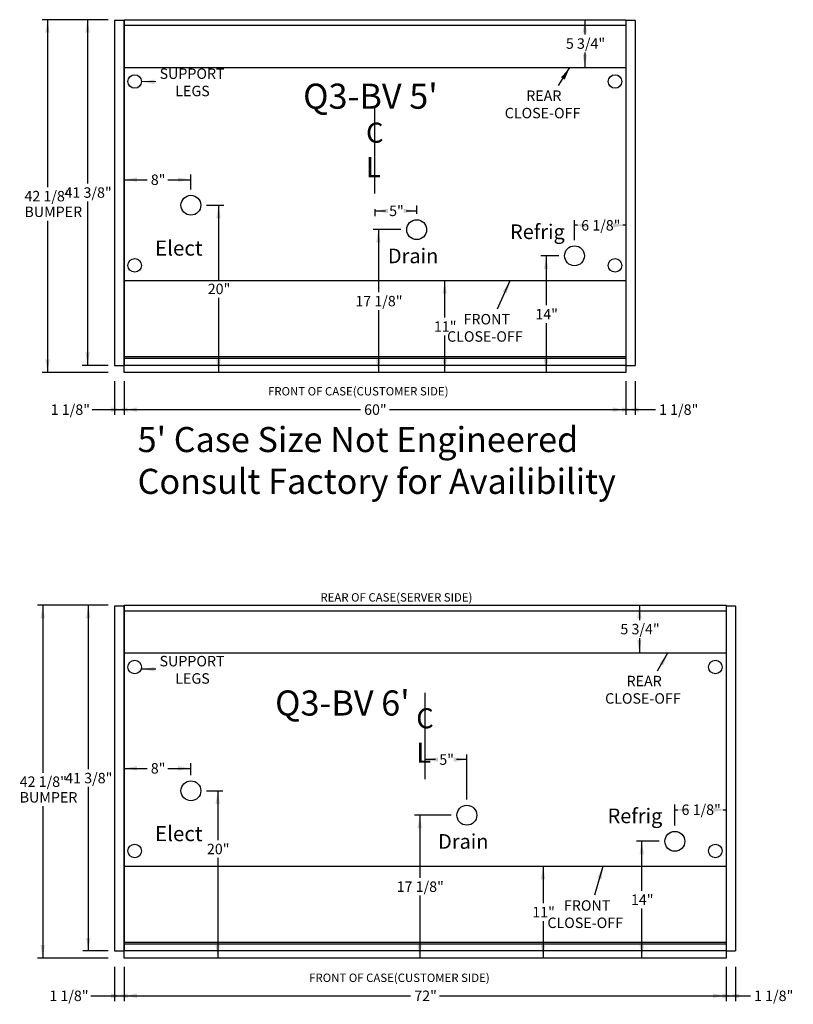
# Model space of a CAD drawing. Units: inches. Extents: x 10 to 385, y 44 to 444.
# Drawn here: x 12 to 104, y 254 to 372 of the extents above; entities that cross this region are included whole.
import ezdxf
from ezdxf.enums import TextEntityAlignment as Align
from ezdxf.lldxf.tags import DXFTag

# ---------------------------------------------------------------- set-up
doc = ezdxf.new("R2010")
doc.units = ezdxf.units.IN
doc.header["$MEASUREMENT"] = 0
for name, color, linetype in [('BASE', 7, 'Continuous'), ('BORDER', 7, 'Continuous'), ('Default', 7, 'Continuous'), ('DIM', 7, 'Continuous'), ('DKPANCHN', 7, 'Continuous'), ('END', 7, 'Continuous'), ('GLASS', 7, 'Continuous'), ('GLASS_TRIM', 7, 'Continuous'), ('TXT', 7, 'Continuous')]:
    doc.layers.add(name, color=color, linetype=linetype)
doc.styles.add('SEACAD_Arial', font='arial.ttf')
tags = doc.linetypes.add('HIDDEN2', pattern=[0.1875, 0.125, -0.0625]).pattern_tags.tags
tags[6:7] = [DXFTag(74, 4), DXFTag(75, 0), DXFTag(340, '0'), DXFTag(46, 0.0), DXFTag(50, 0.0), DXFTag(44, 0.0), DXFTag(45, 0.0)]
tags[4:5] = [DXFTag(74, 4), DXFTag(75, 0), DXFTag(340, '0'), DXFTag(46, 0.0), DXFTag(50, 0.0), DXFTag(44, 0.0), DXFTag(45, 0.0)]
doc.dimstyles.new('ANSI', dxfattribs={"dimtxt": 1.25, "dimasz": 1.5625, "dimexe": 0.625, "dimexo": 1.875, "dimtad": 0, "dimtih": 1, "dimtoh": 1, "dimdec": 0, "dimzin": 4, "dimdsep": 46, "dimlunit": 5, "dimtxsty": 'SEACAD_Arial', "dimblk1": '_SE_FILLED', "dimblk2": '_SE_FILLED', "dimsah": 1, "dimcen": 0.625, "dimazin": 0, "dimtfac": 1, "dimtdec": 0, "dimtofl": 0, "dimtmove": 0, "dimatfit": 3, "dimfxl": 0, "dimtolj": 1, "dimtzin": 4, "dimarcsym": 0})

# ---------------------------------------------------------------- blocks, each defined once
blk = doc.blocks.new('SEANNOT_GROUP4')
at = {"layer": 'Default', "linetype": 'Continuous'}
blk.add_hatch(color=7, dxfattribs=at).paths.add_polyline_path([(88.63, 294.58), (89.18, 296.06), (88.18, 294.84)])
at = {"layer": 'Default', "color": 7, "linetype": 'Continuous'}
blk.add_lwpolyline([(87.95, 293.92), (89.18, 296.06)], dxfattribs=at)
at = {"layer": 'Default', "color": 7, "linetype": 'Continuous', "style": 'SEACAD_Arial'}
for s, p in [('REAR', (84.24, 293.33)), ('CLOSE-OFF', (81.67, 291.25))]:
    blk.add_text(s, height=1.25, dxfattribs=at).set_placement(p, align=Align.TOP_LEFT)
blk = doc.blocks.new('SEANNOT_GROUP5')
at = {"layer": 'Default', "linetype": 'Continuous'}
blk.add_hatch(color=7, dxfattribs=at).paths.add_polyline_path([(81.25, 269.01), (81.44, 270.58), (80.75, 269.16)])
at = {"layer": 'Default', "color": 7, "linetype": 'Continuous'}
blk.add_lwpolyline([(80.43, 267.14), (81.44, 270.58)], dxfattribs=at)
at = {"layer": 'Default', "color": 7, "linetype": 'Continuous', "style": 'SEACAD_Arial'}
for s, p in [('FRONT', (76.75, 266.5)), ('CLOSE-OFF', (74.77, 264.43))]:
    blk.add_text(s, height=1.25, dxfattribs=at).set_placement(p, align=Align.TOP_LEFT)
blk = doc.blocks.new('SEANNOT_GROUP6')
at = {"layer": 'Default', "linetype": 'Continuous'}
blk.add_hatch(color=7, dxfattribs=at).paths.add_polyline_path([(76.84, 364.61), (77.46, 366.06), (76.4, 364.88)])
at = {"layer": 'Default', "color": 7, "linetype": 'Continuous'}
blk.add_lwpolyline([(76.08, 363.89), (77.46, 366.06)], dxfattribs=at)
at = {"layer": 'Default', "color": 7, "linetype": 'Continuous', "style": 'SEACAD_Arial'}
for s, p in [('REAR', (72.24, 363.31)), ('CLOSE-OFF', (69.67, 361.23))]:
    blk.add_text(s, height=1.25, dxfattribs=at).set_placement(p, align=Align.TOP_LEFT)
blk = doc.blocks.new('SEANNOT_GROUP7')
at = {"layer": 'Default', "linetype": 'Continuous'}
blk.add_hatch(color=7, dxfattribs=at).paths.add_polyline_path([(69.91, 339.05), (70.32, 340.58), (69.43, 339.27)])
at = {"layer": 'Default', "color": 7, "linetype": 'Continuous'}
blk.add_lwpolyline([(68.79, 337.21), (70.32, 340.58)], dxfattribs=at)
at = {"layer": 'Default', "color": 7, "linetype": 'Continuous', "style": 'SEACAD_Arial'}
for s, p in [('FRONT', (64.75, 336.59)), ('CLOSE-OFF', (62.77, 334.52))]:
    blk.add_text(s, height=1.25, dxfattribs=at).set_placement(p, align=Align.TOP_LEFT)
blk = doc.blocks.new('SEANNOT_GROUP10')
at = {"layer": 'DKPANCHN', "linetype": 'Continuous'}
blk.add_hatch(color=7, dxfattribs=at).paths.add_polyline_path([(27.79, 294.37), (26.23, 294.13), (27.79, 293.85)])
at = {"layer": 'DKPANCHN', "color": 7, "linetype": 'Continuous'}
blk.add_lwpolyline([(27.95, 294.11), (26.23, 294.13)], dxfattribs=at)
at = {"layer": 'DKPANCHN', "color": 7, "linetype": 'Continuous', "style": 'SEACAD_Arial'}
for s, p in [('SUPPORT', (28.39, 295.71)), ('LEGS', (30.27, 293.64))]:
    blk.add_text(s, height=1.25, dxfattribs=at).set_placement(p, align=Align.TOP_LEFT)
blk = doc.blocks.new('SEANNOT_GROUP11')
at = {"layer": 'DKPANCHN', "linetype": 'Continuous'}
blk.add_hatch(color=7, dxfattribs=at).paths.add_polyline_path([(27.79, 364.6), (26.23, 364.36), (27.79, 364.08)])
at = {"layer": 'DKPANCHN', "color": 7, "linetype": 'Continuous'}
blk.add_lwpolyline([(27.95, 364.34), (26.23, 364.36)], dxfattribs=at)
at = {"layer": 'DKPANCHN', "color": 7, "linetype": 'Continuous', "style": 'SEACAD_Arial'}
for s, p in [('SUPPORT', (28.39, 365.94)), ('LEGS', (30.27, 363.87))]:
    blk.add_text(s, height=1.25, dxfattribs=at).set_placement(p, align=Align.TOP_LEFT)
blk = doc.blocks.new('DMBLK8')
at = {"layer": 'Default', "linetype": 'Continuous'}
for points in [[(95.7, 254.82), (97.26, 255.08), (95.7, 255.34)], [(97.7, 254.82), (97.7, 255.34), (96.14, 255.08)]]:
    blk.add_hatch(color=7, dxfattribs=at).paths.add_polyline_path(points)
at = {"layer": 'Default', "color": 7, "linetype": 'Continuous'}
for p, q in [((96.14, 258.56), (96.14, 254.45)), ((97.26, 258.56), (97.26, 254.45)), ((96.14, 255.08), (99.04, 255.08))]:
    blk.add_line(p, q, dxfattribs=at)
at = {"layer": 'Default', "color": 7, "linetype": 'Continuous', "style": 'SEACAD_Arial'}
blk.add_text('1 1/8"', height=1.25, dxfattribs=at).set_placement((99.48, 255.7), align=Align.TOP_LEFT)
blk = doc.blocks.new('_SE_FILLED')
at = {"color": 0}
blk.add_line((0, 0), (-1, 0), dxfattribs=at)
blk.add_solid([(0, 0), (-1, -0.1665), (-1, 0.1665), (0, 0)], dxfattribs=at)
blk = doc.blocks.new('DMBLK9')
at = {"layer": 'Default', "linetype": 'Continuous'}
for points in [[(25.7, 254.82), (25.7, 255.34), (24.14, 255.08)], [(94.58, 254.82), (96.14, 255.08), (94.58, 255.34)]]:
    blk.add_hatch(color=7, dxfattribs=at).paths.add_polyline_path(points)
at = {"layer": 'Default', "color": 7, "linetype": 'Continuous'}
for p, q in [((24.14, 258.56), (24.14, 254.45)), ((96.14, 258.56), (96.14, 254.45)), ((24.14, 255.08), (58.41, 255.08)), ((61.87, 255.08), (96.14, 255.08))]:
    blk.add_line(p, q, dxfattribs=at)
at = {"layer": 'Default', "color": 7, "linetype": 'Continuous', "style": 'SEACAD_Arial'}
blk.add_text('72"', height=1.25, dxfattribs=at).set_placement((58.85, 255.7), align=Align.TOP_LEFT)
blk = doc.blocks.new('DMBLK10')
at = {"layer": 'Default', "linetype": 'Continuous'}
for points in [[(22.58, 254.82), (24.14, 255.08), (22.58, 255.34)], [(24.58, 254.82), (24.58, 255.34), (23.01, 255.08)]]:
    blk.add_hatch(color=7, dxfattribs=at).paths.add_polyline_path(points)
at = {"layer": 'Default', "color": 7, "linetype": 'Continuous'}
for p, q in [((23.01, 258.56), (23.01, 254.45)), ((24.14, 258.56), (24.14, 254.45)), ((20.18, 255.08), (24.14, 255.08))]:
    blk.add_line(p, q, dxfattribs=at)
at = {"layer": 'Default', "color": 7, "linetype": 'Continuous', "style": 'SEACAD_Arial'}
blk.add_text('1 1/8"', height=1.25, dxfattribs=at).set_placement((15.2, 255.7), align=Align.TOP_LEFT)
blk = doc.blocks.new('DMBLK11')
at = {"layer": 'Default', "linetype": 'Continuous'}
for points in [[(83.7, 324.89), (85.26, 325.15), (83.7, 325.41)], [(85.7, 324.89), (85.7, 325.41), (84.14, 325.15)]]:
    blk.add_hatch(color=7, dxfattribs=at).paths.add_polyline_path(points)
at = {"layer": 'Default', "color": 7, "linetype": 'Continuous'}
for p, q in [((84.14, 328.56), (84.14, 324.53)), ((85.26, 328.56), (85.26, 324.53)), ((84.14, 325.15), (87.68, 325.15))]:
    blk.add_line(p, q, dxfattribs=at)
at = {"layer": 'Default', "color": 7, "linetype": 'Continuous', "style": 'SEACAD_Arial'}
blk.add_text('1 1/8"', height=1.25, dxfattribs=at).set_placement((88.12, 325.78), align=Align.TOP_LEFT)
blk = doc.blocks.new('DMBLK12')
at = {"layer": 'Default', "linetype": 'Continuous'}
for points in [[(25.7, 324.89), (25.7, 325.41), (24.14, 325.15)], [(82.58, 324.89), (84.14, 325.15), (82.58, 325.41)]]:
    blk.add_hatch(color=7, dxfattribs=at).paths.add_polyline_path(points)
at = {"layer": 'Default', "color": 7, "linetype": 'Continuous'}
for p, q in [((24.14, 328.56), (24.14, 324.53)), ((84.14, 328.56), (84.14, 324.53)), ((24.14, 325.15), (52.41, 325.15)), ((55.87, 325.15), (84.14, 325.15))]:
    blk.add_line(p, q, dxfattribs=at)
at = {"layer": 'Default', "color": 7, "linetype": 'Continuous', "style": 'SEACAD_Arial'}
blk.add_text('60"', height=1.25, dxfattribs=at).set_placement((52.85, 325.78), align=Align.TOP_LEFT)
blk = doc.blocks.new('DMBLK13')
at = {"layer": 'Default', "linetype": 'Continuous'}
for points in [[(22.58, 324.89), (24.14, 325.15), (22.58, 325.41)], [(24.58, 324.89), (24.58, 325.41), (23.01, 325.15)]]:
    blk.add_hatch(color=7, dxfattribs=at).paths.add_polyline_path(points)
at = {"layer": 'Default', "color": 7, "linetype": 'Continuous'}
for p, q in [((23.01, 328.56), (23.01, 324.53)), ((24.14, 328.56), (24.14, 324.53)), ((20.34, 325.15), (24.14, 325.15))]:
    blk.add_line(p, q, dxfattribs=at)
at = {"layer": 'Default', "color": 7, "linetype": 'Continuous', "style": 'SEACAD_Arial'}
blk.add_text('1 1/8"', height=1.25, dxfattribs=at).set_placement((15.37, 325.78), align=Align.TOP_LEFT)
blk = doc.blocks.new('DMBLK34')
at = {"layer": 'Default', "linetype": 'Continuous'}
for points in [[(85.51, 300.21), (86.03, 300.21), (85.77, 301.77)], [(85.51, 297.63), (85.77, 296.06), (86.03, 297.63)]]:
    blk.add_hatch(color=7, dxfattribs=at).paths.add_polyline_path(points)
at = {"layer": 'Default', "color": 7, "linetype": 'Continuous'}
for p, q in [((85.77, 301.77), (85.77, 299.98)), ((85.77, 297.85), (85.77, 296.06))]:
    blk.add_line(p, q, dxfattribs=at)
at = {"layer": 'Default', "color": 7, "linetype": 'Continuous', "style": 'SEACAD_Arial'}
blk.add_text('5 3/4"', height=1.25, dxfattribs=at).set_placement((83.5, 299.54), align=Align.TOP_LEFT)
blk = doc.blocks.new('DMBLK35')
at = {"layer": 'Default', "linetype": 'Continuous'}
for points in [[(35.61, 278.02), (35.35, 279.58), (35.08, 278.02)], [(35.61, 261.15), (35.08, 261.15), (35.35, 259.58)]]:
    blk.add_hatch(color=7, dxfattribs=at).paths.add_polyline_path(points)
at = {"layer": 'Default', "color": 7, "linetype": 'Continuous'}
for p, q in [((34.01, 279.58), (35.97, 279.58)), ((35.35, 279.58), (35.35, 273.68)), ((35.35, 271.56), (35.35, 259.58))]:
    blk.add_line(p, q, dxfattribs=at)
at = {"layer": 'Default', "color": 7, "linetype": 'Continuous', "style": 'SEACAD_Arial'}
blk.add_text('20"', height=1.25, dxfattribs=at).set_placement((34.05, 273.25), align=Align.TOP_LEFT)
blk = doc.blocks.new('DMBLK36')
at = {"layer": 'Default', "linetype": 'Continuous'}
for points in [[(25.7, 282.01), (25.7, 282.53), (24.14, 282.27)], [(30.58, 282.01), (32.14, 282.27), (30.58, 282.53)]]:
    blk.add_hatch(color=7, dxfattribs=at).paths.add_polyline_path(points)
at = {"layer": 'Default', "color": 7, "linetype": 'Continuous'}
for p, q in [((32.14, 281.46), (32.14, 282.9)), ((24.14, 282.27), (26.9, 282.27)), ((29.38, 282.27), (32.14, 282.27))]:
    blk.add_line(p, q, dxfattribs=at)
at = {"layer": 'Default', "color": 7, "linetype": 'Continuous', "style": 'SEACAD_Arial'}
blk.add_text('8"', height=1.25, dxfattribs=at).set_placement((27.34, 282.9), align=Align.TOP_LEFT)
blk = doc.blocks.new('DMBLK37')
at = {"layer": 'Default', "linetype": 'Continuous'}
for points in [[(91.58, 277.58), (90.01, 277.32), (91.58, 277.06)], [(94.58, 277.58), (94.58, 277.06), (96.14, 277.32)]]:
    blk.add_hatch(color=7, dxfattribs=at).paths.add_polyline_path(points)
at = {"layer": 'Default', "color": 7, "linetype": 'Continuous'}
for p, q in [((90.01, 275.42), (90.01, 277.95)), ((90.01, 277.32), (90.37, 277.32)), ((95.78, 277.32), (96.14, 277.32))]:
    blk.add_line(p, q, dxfattribs=at)
at = {"layer": 'Default', "color": 7, "linetype": 'Continuous', "style": 'SEACAD_Arial'}
blk.add_text('6 1/8"', height=1.25, dxfattribs=at).set_placement((90.81, 277.95), align=Align.TOP_LEFT)
blk = doc.blocks.new('DMBLK38')
at = {"layer": 'Default', "linetype": 'Continuous'}
for points in [[(61.7, 283.58), (60.14, 283.32), (61.7, 283.05)], [(63.58, 283.58), (63.58, 283.05), (65.14, 283.32)]]:
    blk.add_hatch(color=7, dxfattribs=at).paths.add_polyline_path(points)
at = {"layer": 'Default', "color": 7, "linetype": 'Continuous'}
for p, q in [((65.14, 278.54), (65.14, 283.94)), ((61.4, 283.32), (60.14, 283.32)), ((65.14, 283.32), (63.88, 283.32))]:
    blk.add_line(p, q, dxfattribs=at)
at = {"layer": 'Default', "color": 7, "linetype": 'Continuous', "style": 'SEACAD_Arial'}
blk.add_text('5"', height=1.25, dxfattribs=at).set_placement((61.84, 283.94), align=Align.TOP_LEFT)
blk = doc.blocks.new('DMBLK39')
at = {"layer": 'Default', "linetype": 'Continuous'}
for points in [[(59.24, 275.1), (59.76, 275.1), (59.5, 276.67)], [(59.24, 261.15), (59.5, 259.58), (59.76, 261.15)]]:
    blk.add_hatch(color=7, dxfattribs=at).paths.add_polyline_path(points)
at = {"layer": 'Default', "color": 7, "linetype": 'Continuous'}
for p, q in [((63.26, 276.67), (58.87, 276.67)), ((59.5, 276.67), (59.5, 269.19)), ((59.5, 267.06), (59.5, 259.58))]:
    blk.add_line(p, q, dxfattribs=at)
at = {"layer": 'Default', "color": 7, "linetype": 'Continuous', "style": 'SEACAD_Arial'}
blk.add_text('17 1/8"', height=1.25, dxfattribs=at).set_placement((56.74, 268.75), align=Align.TOP_LEFT)
blk = doc.blocks.new('DMBLK40')
at = {"layer": 'Default', "linetype": 'Continuous'}
for points in [[(73.99, 269.02), (74.51, 269.02), (74.25, 270.58)], [(73.99, 261.15), (74.25, 259.58), (74.51, 261.15)]]:
    blk.add_hatch(color=7, dxfattribs=at).paths.add_polyline_path(points)
at = {"layer": 'Default', "color": 7, "linetype": 'Continuous'}
for p, q in [((74.25, 270.58), (74.25, 266.15)), ((74.25, 264.02), (74.25, 259.58))]:
    blk.add_line(p, q, dxfattribs=at)
at = {"layer": 'Default', "color": 7, "linetype": 'Continuous', "style": 'SEACAD_Arial'}
blk.add_text('11"', height=1.25, dxfattribs=at).set_placement((72.96, 265.71), align=Align.TOP_LEFT)
blk = doc.blocks.new('DMBLK41')
at = {"layer": 'Default', "linetype": 'Continuous'}
for points in [[(85.79, 271.98), (86.31, 271.98), (86.05, 273.55)], [(85.79, 261.15), (86.05, 259.58), (86.31, 261.15)]]:
    blk.add_hatch(color=7, dxfattribs=at).paths.add_polyline_path(points)
at = {"layer": 'Default', "color": 7, "linetype": 'Continuous'}
for p, q in [((88.14, 273.55), (85.42, 273.55)), ((86.05, 267.63), (86.05, 273.55)), ((86.05, 259.58), (86.05, 265.5))]:
    blk.add_line(p, q, dxfattribs=at)
at = {"layer": 'Default', "color": 7, "linetype": 'Continuous', "style": 'SEACAD_Arial'}
blk.add_text('14"', height=1.25, dxfattribs=at).set_placement((84.76, 267.19), align=Align.TOP_LEFT)
blk = doc.blocks.new('DMBLK42')
at = {"layer": 'Default', "linetype": 'Continuous'}
for points in [[(14.16, 300.21), (14.68, 300.21), (14.42, 301.77)], [(14.16, 261.15), (14.42, 259.58), (14.68, 261.15)]]:
    blk.add_hatch(color=7, dxfattribs=at).paths.add_polyline_path(points)
at = {"layer": 'Default', "color": 7, "linetype": 'Continuous'}
for p, q in [((22.26, 301.77), (13.79, 301.77)), ((14.42, 301.77), (14.42, 281.74)), ((14.42, 277.74), (14.42, 259.58)), ((22.26, 259.58), (13.79, 259.58))]:
    blk.add_line(p, q, dxfattribs=at)
at = {"layer": 'Default', "color": 7, "linetype": 'Continuous', "style": 'SEACAD_Arial'}
for s, p in [('42 1/8"', (11.66, 281.3)), ('BUMPER', (11.66, 279.43))]:
    blk.add_text(s, height=1.25, dxfattribs=at).set_placement(p, align=Align.TOP_LEFT)
blk = doc.blocks.new('DMBLK43')
at = {"layer": 'Default', "linetype": 'Continuous'}
for points in [[(19.6, 300.21), (20.12, 300.21), (19.86, 301.77)], [(19.6, 262), (19.86, 260.44), (20.12, 262)]]:
    blk.add_hatch(color=7, dxfattribs=at).paths.add_polyline_path(points)
at = {"layer": 'Default', "color": 7, "linetype": 'Continuous'}
for p, q in [((22.26, 301.77), (19.23, 301.77)), ((19.86, 301.77), (19.86, 282.17)), ((19.86, 280.04), (19.86, 260.44)), ((22.26, 260.44), (19.23, 260.44))]:
    blk.add_line(p, q, dxfattribs=at)
at = {"layer": 'Default', "color": 7, "linetype": 'Continuous', "style": 'SEACAD_Arial'}
blk.add_text('41 3/8"', height=1.25, dxfattribs=at).set_placement((17.1, 281.73), align=Align.TOP_LEFT)
blk = doc.blocks.new('DMBLK44')
at = {"layer": 'Default', "linetype": 'Continuous'}
for points in [[(35.7, 348.02), (35.44, 349.58), (35.18, 348.02)], [(35.7, 331.15), (35.18, 331.15), (35.44, 329.58)]]:
    blk.add_hatch(color=7, dxfattribs=at).paths.add_polyline_path(points)
at = {"layer": 'Default', "color": 7, "linetype": 'Continuous'}
for p, q in [((34.01, 349.58), (36.07, 349.58)), ((35.44, 349.58), (35.44, 340.65)), ((35.44, 338.52), (35.44, 329.58))]:
    blk.add_line(p, q, dxfattribs=at)
at = {"layer": 'Default', "color": 7, "linetype": 'Continuous', "style": 'SEACAD_Arial'}
blk.add_text('20"', height=1.25, dxfattribs=at).set_placement((34.15, 340.21), align=Align.TOP_LEFT)
blk = doc.blocks.new('DMBLK45')
at = {"layer": 'Default', "linetype": 'Continuous'}
for points in [[(54.3, 345.1), (54.82, 345.1), (54.56, 346.67)], [(54.3, 331.15), (54.56, 329.58), (54.82, 331.15)]]:
    blk.add_hatch(color=7, dxfattribs=at).paths.add_polyline_path(points)
at = {"layer": 'Default', "color": 7, "linetype": 'Continuous'}
for p, q in [((57.26, 346.67), (53.93, 346.67)), ((54.56, 346.67), (54.56, 339.19)), ((54.56, 337.06), (54.56, 329.58))]:
    blk.add_line(p, q, dxfattribs=at)
at = {"layer": 'Default', "color": 7, "linetype": 'Continuous', "style": 'SEACAD_Arial'}
blk.add_text('17 1/8"', height=1.25, dxfattribs=at).set_placement((51.8, 338.75), align=Align.TOP_LEFT)
blk = doc.blocks.new('DMBLK46')
at = {"layer": 'Default', "linetype": 'Continuous'}
for points in [[(74.36, 341.98), (74.88, 341.98), (74.62, 343.55)], [(74.36, 331.15), (74.62, 329.58), (74.88, 331.15)]]:
    blk.add_hatch(color=7, dxfattribs=at).paths.add_polyline_path(points)
at = {"layer": 'Default', "color": 7, "linetype": 'Continuous'}
for p, q in [((76.14, 343.55), (74, 343.55)), ((74.62, 343.55), (74.62, 337.63)), ((74.62, 335.5), (74.62, 329.58))]:
    blk.add_line(p, q, dxfattribs=at)
at = {"layer": 'Default', "color": 7, "linetype": 'Continuous', "style": 'SEACAD_Arial'}
blk.add_text('14"', height=1.25, dxfattribs=at).set_placement((73.33, 337.19), align=Align.TOP_LEFT)
blk = doc.blocks.new('DMBLK47')
at = {"layer": 'Default', "linetype": 'Continuous'}
for points in [[(62.23, 339.02), (62.75, 339.02), (62.49, 340.58)], [(62.23, 331.15), (62.49, 329.58), (62.75, 331.15)]]:
    blk.add_hatch(color=7, dxfattribs=at).paths.add_polyline_path(points)
at = {"layer": 'Default', "color": 7, "linetype": 'Continuous'}
for p, q in [((62.49, 336.15), (62.49, 340.58)), ((62.49, 329.58), (62.49, 334.02)), ((68.18, 329.58), (61.87, 329.58))]:
    blk.add_line(p, q, dxfattribs=at)
at = {"layer": 'Default', "color": 7, "linetype": 'Continuous', "style": 'SEACAD_Arial'}
blk.add_text('11"', height=1.25, dxfattribs=at).set_placement((61.2, 335.71), align=Align.TOP_LEFT)
blk = doc.blocks.new('DMBLK48')
at = {"layer": 'Default', "linetype": 'Continuous'}
for points in [[(78.98, 370.21), (79.51, 370.21), (79.25, 371.77)], [(78.98, 367.63), (79.25, 366.06), (79.51, 367.63)]]:
    blk.add_hatch(color=7, dxfattribs=at).paths.add_polyline_path(points)
at = {"layer": 'Default', "color": 7, "linetype": 'Continuous'}
for p, q in [((79.25, 371.77), (79.25, 369.98)), ((79.25, 367.85), (79.25, 366.06))]:
    blk.add_line(p, q, dxfattribs=at)
at = {"layer": 'Default', "color": 7, "linetype": 'Continuous', "style": 'SEACAD_Arial'}
blk.add_text('5 3/4"', height=1.25, dxfattribs=at).set_placement((76.98, 369.54), align=Align.TOP_LEFT)
blk = doc.blocks.new('DMBLK49')
at = {"layer": 'Default', "linetype": 'Continuous'}
for points in [[(25.7, 352.38), (25.7, 352.9), (24.14, 352.64)], [(30.58, 352.38), (32.14, 352.64), (30.58, 352.9)]]:
    blk.add_hatch(color=7, dxfattribs=at).paths.add_polyline_path(points)
at = {"layer": 'Default', "color": 7, "linetype": 'Continuous'}
for p, q in [((32.14, 351.46), (32.14, 353.26)), ((24.14, 352.64), (26.9, 352.64)), ((29.38, 352.64), (32.14, 352.64))]:
    blk.add_line(p, q, dxfattribs=at)
at = {"layer": 'Default', "color": 7, "linetype": 'Continuous', "style": 'SEACAD_Arial'}
blk.add_text('8"', height=1.25, dxfattribs=at).set_placement((27.34, 353.26), align=Align.TOP_LEFT)
blk = doc.blocks.new('DMBLK50')
at = {"layer": 'Default', "linetype": 'Continuous'}
for points in [[(79.58, 347.45), (78.01, 347.19), (79.58, 346.93)], [(82.58, 347.45), (82.58, 346.93), (84.14, 347.19)]]:
    blk.add_hatch(color=7, dxfattribs=at).paths.add_polyline_path(points)
at = {"layer": 'Default', "color": 7, "linetype": 'Continuous'}
for p, q in [((78.01, 345.42), (78.01, 347.81)), ((78.37, 347.19), (78.01, 347.19)), ((84.14, 347.19), (83.78, 347.19))]:
    blk.add_line(p, q, dxfattribs=at)
at = {"layer": 'Default', "color": 7, "linetype": 'Continuous', "style": 'SEACAD_Arial'}
blk.add_text('6 1/8"', height=1.25, dxfattribs=at).set_placement((78.81, 347.81), align=Align.TOP_LEFT)
blk = doc.blocks.new('DMBLK51')
at = {"layer": 'Default', "linetype": 'Continuous'}
for points in [[(55.7, 348.65), (55.7, 349.17), (54.14, 348.91)], [(57.58, 348.65), (59.14, 348.91), (57.58, 349.17)]]:
    blk.add_hatch(color=7, dxfattribs=at).paths.add_polyline_path(points)
at = {"layer": 'Default', "color": 7, "linetype": 'Continuous'}
for p, q in [((54.14, 349.11), (54.14, 348.29)), ((54.14, 348.91), (55.4, 348.91)), ((57.88, 348.91), (59.14, 348.91)), ((59.14, 348.54), (59.14, 349.54))]:
    blk.add_line(p, q, dxfattribs=at)
at = {"layer": 'Default', "color": 7, "linetype": 'Continuous', "style": 'SEACAD_Arial'}
blk.add_text('5"', height=1.25, dxfattribs=at).set_placement((55.84, 349.54), align=Align.TOP_LEFT)
blk = doc.blocks.new('DMBLK52')
at = {"layer": 'Default', "linetype": 'Continuous'}
for points in [[(14.73, 370.21), (15.25, 370.21), (14.99, 371.77)], [(14.73, 331.15), (14.99, 329.58), (15.25, 331.15)]]:
    blk.add_hatch(color=7, dxfattribs=at).paths.add_polyline_path(points)
at = {"layer": 'Default', "color": 7, "linetype": 'Continuous'}
for p, q in [((22.26, 371.77), (14.36, 371.77)), ((14.99, 371.77), (14.99, 351.74)), ((14.99, 347.74), (14.99, 329.58)), ((22.26, 329.58), (14.36, 329.58))]:
    blk.add_line(p, q, dxfattribs=at)
at = {"layer": 'Default', "color": 7, "linetype": 'Continuous', "style": 'SEACAD_Arial'}
for s, p in [('42 1/8"', (12.23, 351.3)), ('BUMPER', (12.23, 349.43))]:
    blk.add_text(s, height=1.25, dxfattribs=at).set_placement(p, align=Align.TOP_LEFT)
blk = doc.blocks.new('DMBLK53')
at = {"layer": 'Default', "linetype": 'Continuous'}
for points in [[(19.52, 370.21), (20.04, 370.21), (19.78, 371.77)], [(19.52, 332), (19.78, 330.44), (20.04, 332)]]:
    blk.add_hatch(color=7, dxfattribs=at).paths.add_polyline_path(points)
at = {"layer": 'Default', "color": 7, "linetype": 'Continuous'}
for p, q in [((22.26, 371.77), (19.15, 371.77)), ((19.78, 371.77), (19.78, 352.17)), ((19.78, 350.04), (19.78, 330.44)), ((22.26, 330.44), (19.15, 330.44))]:
    blk.add_line(p, q, dxfattribs=at)
at = {"layer": 'Default', "color": 7, "linetype": 'Continuous', "style": 'SEACAD_Arial'}
blk.add_text('41 3/8"', height=1.25, dxfattribs=at).set_placement((17.02, 351.73), align=Align.TOP_LEFT)
blk = doc.blocks.new('SE5')
at = {"layer": 'END', "color": 7, "linetype": 'Continuous'}
for p, q in [((96.14, 301.67), (96.14, 260.44)), ((97.26, 301.67), (96.14, 301.67)), ((97.26, 301.67), (97.26, 260.44)), ((96.14, 260.44), (97.26, 260.44))]:
    blk.add_line(p, q, dxfattribs=at)
blk = doc.blocks.new('SE6')
at = {"layer": 'END', "color": 7, "linetype": 'Continuous'}
for p, q in [((84.14, 371.67), (84.14, 330.44)), ((85.26, 371.67), (84.14, 371.67)), ((85.26, 371.67), (85.26, 330.44)), ((84.14, 330.44), (85.26, 330.44))]:
    blk.add_line(p, q, dxfattribs=at)
blk = doc.blocks.new('SE9')
at = {"layer": 'END', "color": 7, "linetype": 'Continuous'}
for p, q in [((23.01, 301.67), (23.01, 260.44)), ((24.14, 301.67), (23.01, 301.67)), ((24.14, 301.67), (24.14, 260.44)), ((23.01, 260.44), (24.14, 260.44))]:
    blk.add_line(p, q, dxfattribs=at)
blk = doc.blocks.new('SE10')
at = {"layer": 'END', "color": 7, "linetype": 'Continuous'}
for p, q in [((23.01, 371.67), (23.01, 330.44)), ((24.14, 371.67), (23.01, 371.67)), ((24.14, 371.67), (24.14, 330.44)), ((23.01, 330.44), (24.14, 330.44))]:
    blk.add_line(p, q, dxfattribs=at)
blk = doc.blocks.new('SE13')
at = {"layer": 'DIM', "color": 7, "linetype": 'Continuous'}
blk.add_line((54.14, 350.98), (54.14, 361.29), dxfattribs=at)
at = {"layer": 'DIM', "char_height": 2.4, "attachment_point": 7}
for s, insert, width in [('{\\fArial|b0||i0||c0|p34;\\C7;\\W1.;C}', (53.08, 357.06), 2.4), ('{\\fArial|b0||i0||c0|p34;\\C7;\\W1.;L}', (53.08, 352.94), 1.8783)]:
    blk.add_mtext(s, dxfattribs=dict(at, insert=insert, width=width))

msp = doc.modelspace()

# ---------------------------------------------------------------- linework, layer by layer
at = {"color": 7, "linetype": 'Continuous'}
for p, q in [((24.1378, 259.5847), (24.1378, 301.7687)), ((96.1378, 301.7687), (96.1378, 259.5847)), ((24.1378, 301.1077), (96.1378, 301.1077)), ((24.1378, 261.5072), (96.1378, 261.5072)), ((96.1378, 261.2697), (24.1378, 261.2697)), ((96.1378, 260.4367), (24.1378, 260.4367)), ((96.1378, 259.5847), (24.1378, 259.5847))]:
    msp.add_line(p, q, dxfattribs=at)
for centre in [(32.1378, 279.5847), (65.1378, 276.6652), (90.0128, 273.5463)]:
    msp.add_circle(centre, 1.1875, dxfattribs=at)
at = {"layer": 'BASE', "color": 7, "linetype": 'HIDDEN2'}
for p, q in [((24.1378, 366.0642), (84.1378, 366.0642)), ((24.1378, 340.5842), (84.1378, 340.5842)), ((24.1378, 296.0642), (96.1378, 296.0642)), ((24.1378, 270.5842), (96.1378, 270.5842))]:
    msp.add_line(p, q, dxfattribs=at)
for centre in [(25.4141, 364.3767), (82.8615, 364.3767), (25.4141, 342.3967), (82.8615, 342.3967), (25.4141, 294.3767), (94.8615, 294.3767), (25.4141, 272.3967), (94.8615, 272.3967)]:
    msp.add_circle(centre, 0.8125, dxfattribs=at)
at = {"layer": 'BORDER', "color": 7, "linetype": 'Continuous'}
for p, q in [((84.1378, 369.0817), (84.1378, 356.3061)), ((82.1378, 329.5847), (70.0535, 329.5847))]:
    msp.add_line(p, q, dxfattribs=at)
at = {"layer": 'Default', "color": 7, "linetype": 'Continuous'}
for p, q in [((24.1378, 329.5847), (24.1378, 371.7687)), ((24.1378, 371.7687), (84.1378, 371.7687)), ((24.1378, 329.5847), (24.1378, 371.3317)), ((24.1378, 371.1077), (84.1378, 371.1077)), ((84.1378, 371.7687), (84.1378, 329.5847)), ((84.1378, 329.5847), (24.1378, 329.5847)), ((24.1378, 301.7687), (96.1378, 301.7687))]:
    msp.add_line(p, q, dxfattribs=at)
at = {"layer": 'DIM', "color": 7, "linetype": 'Continuous'}
for p, q in [((96.1378, 299.2217), (96.1378, 286.7163)), ((60.1378, 280.9827), (60.1378, 291.2913))]:
    msp.add_line(p, q, dxfattribs=at)
at = {"layer": 'GLASS', "color": 7, "linetype": 'Continuous'}
for p, q in [((24.1378, 331.5072), (84.1378, 331.5072)), ((84.1378, 331.2697), (24.1378, 331.2697)), ((84.1378, 330.4367), (24.1378, 330.4367))]:
    msp.add_line(p, q, dxfattribs=at)
for centre in [(32.1378, 349.5847), (59.1378, 346.6652), (78.0128, 343.5463)]:
    msp.add_circle(centre, 1.1875, dxfattribs=at)

# ---------------------------------------------------------------- block references
at = {"layer": 'Default'}
for name in ['SEANNOT_GROUP6', 'SE13', 'SEANNOT_GROUP7', 'SEANNOT_GROUP4', 'SEANNOT_GROUP5']:
    msp.add_blockref(name, (0, 0), dxfattribs=at)
at = {"layer": 'DKPANCHN'}
for name in ['SEANNOT_GROUP11', 'SEANNOT_GROUP10']:
    msp.add_blockref(name, (0, 0), dxfattribs=at)
at = {"layer": 'END'}
for name in ['SE10', 'SE6', 'SE9', 'SE5']:
    msp.add_blockref(name, (0, 0), dxfattribs=at)

# ---------------------------------------------------------------- texts
at = {"attachment_point": 7}
for s, insert, char_height, width in [('{\\fArial|b0||i0||c0|p34;\\C7;\\W1.;Refrig}', (81.9685, 275.7132), 1.75, 6.505435), ('{\\fArial|b0||i0||c0|p34;\\C7;\\W1.;Elect}', (27.8512, 273.5644), 1.8, 5.595653), ('{\\fArial|b0||i0||c0|p34;\\C7;\\W1.;Drain}', (61.6979, 272.6553), 1.75, 5.820653)]:
    msp.add_mtext(s, dxfattribs=dict(at, insert=insert, char_height=char_height, width=width))
at = {"layer": 'BORDER', "attachment_point": 7}
for s, insert, char_height, width in [('{\\fArial|b0||i0||c0|p34;\\C7;\\W1.;Refrig}', (70.3031, 345.5437), 1.75, 6.505435), ('{\\fArial|b0||i0||c0|p34;\\C7;\\W1.;Elect}', (27.8512, 343.5644), 1.8, 5.595653), ('{\\fArial|b0||i0||c0|p34;\\C7;\\W1.;Drain}', (55.6979, 342.6553), 1.75, 5.820653)]:
    msp.add_mtext(s, dxfattribs=dict(at, insert=insert, char_height=char_height, width=width))
at = {"layer": 'DIM', "attachment_point": 7}
for s, insert, char_height, width in [('{\\fArial|b0||i0||c0|p34;\\C7;\\W1.;FRONT OF CASE(CUSTOMER SIDE)}', (41.361, 326.8476), 1, 24.291721), ('{\\fArial|b0||i0||c0|p34;\\C7;\\W1.;REAR OF CASE(SERVER SIDE)}', (47.6233, 302.2106), 1, 20.918253), ('{\\fArial|b0||i0||c0|p34;\\C7;\\W1.;C}', (59.0849, 287.0579), 2.4, 2.4), ('{\\fArial|b0||i0||c0|p34;\\C7;\\W1.;L}', (59.0849, 282.9436), 2.4, 1.878261), ('{\\fArial|b0||i0||c0|p34;\\C7;\\W1.;FRONT OF CASE(CUSTOMER SIDE)}', (46.2806, 256.7328), 1, 24.140256)]:
    msp.add_mtext(s, dxfattribs=dict(at, insert=insert, char_height=char_height, width=width))
at = {"layer": 'GLASS_TRIM', "insert": (25.761, 323.0781), "char_height": 3, "width": 58.486527, "attachment_point": 1}
msp.add_mtext("5' Case Size Not Engineered\\PConsult Factory for Availibility}", dxfattribs=at)
at = {"layer": 'TXT', "char_height": 3, "attachment_point": 8}
for s, insert, width in [("{\\fArial|b0||i0||c0|p34;\\C7;\\W1.;Q3-BV 5'}", (53.6068, 361.1236), 18.565218), ("{\\fArial|b0||i0||c0|p34;\\C7;\\W1.;Q3-BV 6'}", (50.254, 288.5814), 21.217392)]:
    msp.add_mtext(s, dxfattribs=dict(at, insert=insert, width=width))

# ---------------------------------------------------------------- dimensions: what is measured, and where the dimension line sits
at = {"layer": 'Default', "color": 7, "linetype": 'Continuous'}
for base, p1, p2, angle, text, picture, middle, dimtype in [((14.9896, 371.7687), (24.1378, 371.7687), (24.1378, 329.5847), 270, '\\A1;<>\\PBUMPER', 'DMBLK52', (14.9896, 350.6767), 161), ((19.7773, 371.7687), (24.1378, 371.7687), (24.1378, 330.4367), 270, '\\A1;<>', 'DMBLK53', (19.7773, 351.1027), 161), ((79.2451155642, 371.768664532), (84.1377804304, 371.768664532), (84.1377804304, 366.064164532), 270, '\\A1;<>', 'DMBLK48', (79.2451155642, 368.9164144947), 161), ((35.4406, 329.5847), (32.1378, 349.5847), (24.1378, 329.5847), 90, '\\A1;<>', 'DMBLK44', (35.4406, 339.5847), 160), ((54.55914, 329.58466), (59.13781, 346.66522), (24.13778, 329.58466), 90, '\\A1;<>', 'DMBLK45', (54.55914, 338.12494), 160), ((74.6231, 329.5847), (78.0128, 343.5463), (82.1378, 329.5847), 90, '\\A1;<>', 'DMBLK46', (74.6231, 336.5655), 160), ((62.4901656274, 340.584164532), (70.0535157482, 329.584664532), (84.1377804304, 340.584164532), 90, '\\A1;<>', 'DMBLK47', (62.4901656274, 335.0844144384), 160), ((23.0128, 325.1518), (23.0128, 330.4367), (24.1378, 330.4367), 0, '\\A1;<>', 'DMBLK13', (20.343, 325.1518), 161), ((24.1378, 325.1518), (24.1378, 330.4367), (84.1378, 330.4367), 0, '\\A1;<>', 'DMBLK12', (54.1378, 325.1518), 161), ((84.1378, 325.1518), (84.1378, 330.4367), (85.2628, 330.4367), 0, '\\A1;<>', 'DMBLK11', (87.6816, 325.1518), 161), ((14.4191, 301.7687), (24.1378, 301.7687), (24.1378, 259.5847), 270, '\\A1;<>\\PBUMPER', 'DMBLK42', (14.4191, 280.6767), 161), ((19.858, 301.7687), (24.1378, 301.7687), (24.1378, 260.4367), 270, '\\A1;<>', 'DMBLK43', (19.858, 281.1027), 161), ((85.7701790245, 301.768664532), (96.1377804304, 301.768664532), (96.1377804304, 296.064164532), 270, '\\A1;<>', 'DMBLK34', (85.7701790245, 298.9164144947), 161), ((35.345, 259.5847), (32.1378, 279.5847), (24.1378, 259.5847), 90, '\\A1;<>', 'DMBLK35', (35.345, 272.6218), 160), ((59.49749, 259.58466), (65.13781, 276.66522), (96.13778, 259.58466), 90, '\\A1;<>', 'DMBLK39', (59.49749, 268.12494), 160), ((86.0467, 273.5463), (96.1378, 259.5847), (90.0128, 273.5463), 90, '\\A1;<>', 'DMBLK41', (86.0467, 266.5655), 160), ((74.2470688338, 270.584164532), (96.1377804304, 270.584164532), (96.1377804304, 259.584664532), 270, '\\A1;<>', 'DMBLK40', (74.2470688338, 265.0844146255), 161), ((23.0128, 255.0765), (23.0128, 260.4367), (24.1378, 260.4367), 0, '\\A1;<>', 'DMBLK10', (20.1771, 255.0765), 161), ((24.1378, 255.0765), (24.1378, 260.4367), (96.1378, 260.4367), 0, '\\A1;<>', 'DMBLK9', (60.1378, 255.0765), 161), ((96.1378, 255.0765), (96.1378, 260.4367), (97.2628, 260.4367), 0, '\\A1;<>', 'DMBLK8', (99.043, 255.0765), 161)]:
    dim = msp.add_linear_dim(base=base, p1=p1, p2=p2, angle=angle, text=text, dimstyle='ANSI', override={"dimdec": 3, "dimpost": '"', "dimtdec": 3}, dxfattribs=at)
    dim.commit()
    dim.dimension.update_dxf_attribs({"geometry": picture, "text_midpoint": middle, "dimtype": dimtype})
for base, p1, p2, picture, middle in [((32.1378, 352.6385), (24.1378, 371.6717), (32.1378, 349.5847), 'DMBLK49', (28.1378, 352.6385)), ((59.1378, 348.9142), (54.1378, 350.9827), (59.1378, 346.6652), 'DMBLK51', (56.6378, 348.9142)), ((78.0128, 347.1875), (84.1378, 330.4367), (78.0128, 343.5463), 'DMBLK50', (81.0753, 347.1875)), ((32.1378, 282.2736), (24.1378, 301.6717), (32.1378, 279.5847), 'DMBLK36', (28.1378, 282.2736)), ((60.1378, 283.3152), (65.1378, 276.6652), (60.1378, 280.9827), 'DMBLK38', (62.6378, 283.3152)), ((96.1378, 277.3232), (90.0128, 273.5463), (96.1378, 260.4367), 'DMBLK37', (93.0753, 277.3232))]:
    dim = msp.add_linear_dim(base=base, p1=p1, p2=p2, text='\\A1;<>', dimstyle='ANSI', override={"dimdec": 3, "dimpost": '"', "dimtdec": 3}, dxfattribs=at)
    dim.commit()
    dim.dimension.update_dxf_attribs({"geometry": picture, "text_midpoint": middle, "dimtype": 160})

doc.saveas('drawing.dxf')
